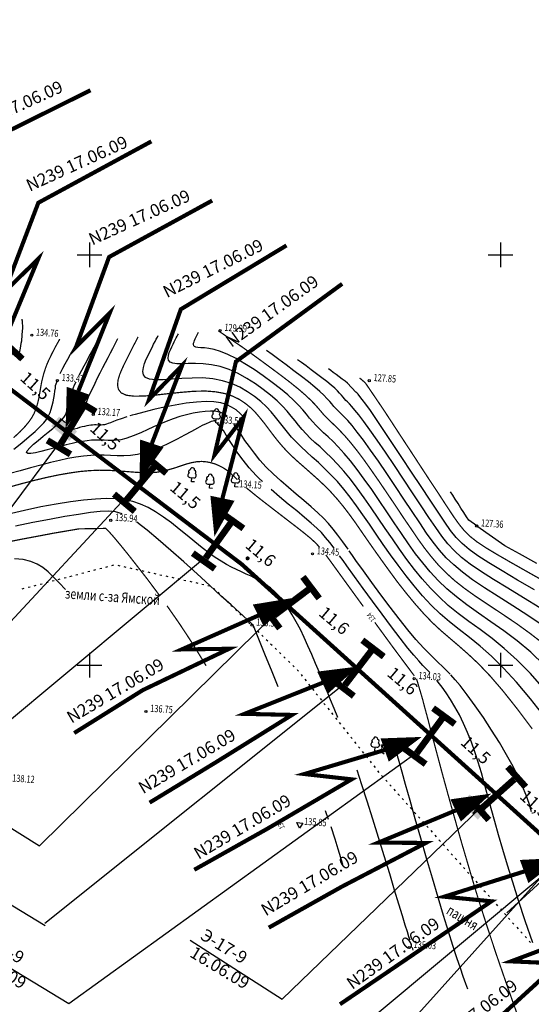
# Model space of a CAD drawing. Units: millimetres. Extents: x 508 to 211006, y 23 to 6142252.
# Drawn here: x 210591 to 210654, y 6141759 to 6141879 of the extents above; entities that cross this region are included whole.
import ezdxf
from ezdxf.enums import TextEntityAlignment as Align

# ---------------------------------------------------------------- set-up
doc = ezdxf.new("R2010")
doc.units = ezdxf.units.MM
doc.header["$PDMODE"] = 1
doc.linetypes.add('CONTI', pattern=[0])
doc.layers.get('0').update_dxf_attribs({"linetype": 'CONTINUOUS'})
for name, color, linetype in [('GOR_B0', 212, 'CONTI'), ('GORIZ0', 32, 'CONTI'), ('NAD_M0', 7, 'CONTI'), ('PI_OT0', 172, 'CONTI'), ('PI_TT0', 5, 'CONTI'), ('R_grid', 7, 'CONTINUOUS'), ('SIT_L0', 250, 'CONTI'), ('USLZN0', 250, 'CONTI'), ('газ-надписи', 7, 'CONTINUOUS')]:
    doc.layers.add(name, color=color, linetype=linetype)
doc.layers.add('газ', color=7, linetype='CONTINUOUS', lineweight=80)
doc.styles.add('SHRFT', font='TXT', dxfattribs={"width": 0.75})
doc.styles.add('Simplex', font='simplex.shx')
doc.styles.add('V1', font='vld1.shx', dxfattribs={"height": 2.5})
doc.styles.add('таймс1', font='TIMESBI.TTF', dxfattribs={"height": 1.4})

# ---------------------------------------------------------------- blocks, each defined once
blk = doc.blocks.new('BL_5')
at = {"color": 0}
for p, q in [((-0.75, 0.43), (0.75, 0.43)), ((0, -0.87), (-0.75, 0.43)), ((0.75, 0.43), (0, -0.87))]:
    blk.add_line(p, q, dxfattribs=at)
blk.add_circle((0, 0), 0, dxfattribs=at)
blk = doc.blocks.new('BL_104')
at = {"color": 0}
for p, q in [((-0.45, 1), (0.45, 1)), ((0, 0), (0, 1)), ((0.75, 0), (0, 0))]:
    blk.add_line(p, q, dxfattribs=at)
for centre, radius, start, end in [((-0.47, 2.4), 0.44, 100, 235), ((0, 2.9), 0.52, 358, 185), ((0.47, 2.4), 0.44, 305, 80), ((-0.5, 1.55), 0.55, 115, 270), ((0.5, 1.55), 0.55, 270, 65)]:
    blk.add_arc(centre, radius, start, end, dxfattribs=at)
blk = doc.blocks.new('Г3')
at = {"layer": 'газ'}
h = blk.add_hatch(color=7, dxfattribs=at)
h.set_gradient(color1=(255, 255, 255), one_color=1, tint=1, name='SPHERICAL')
h.paths.add_polyline_path([(-10190.52, 26801.02), (-10193.37, 26801.02), (-10193.37, 26802.52), (-10190.52, 26802.52)])
at = {"layer": 'газ-надписи', "linetype": 'Continuous', "lineweight": 30, "insert": (-10193.28, 26802.51), "char_height": 1.4, "width": 3.7383, "attachment_point": 1, "rotation": 0.2436, "style": 'таймс1'}
blk.add_mtext('Г4', dxfattribs=at)
blk = doc.blocks.new('A$C67B0503B')
at = {"const_width": 0.8}
for points in [[(1.64, 0.4), (0, 0.4)], [(1.64, 0.4), (3.29, 0.4)]]:
    blk.add_lwpolyline(points, dxfattribs=at)
blk = doc.blocks.new('СТЫК')
at = {"const_width": 0.8}
for points in [[(0, 2.81), (-1.64, 2.81)], [(0, 2.81), (0, -2.81)], [(0, 2.81), (1.64, 2.81)]]:
    blk.add_lwpolyline(points, dxfattribs=at)
blk.add_point((0, 0))
blk.add_blockref('A$C67B0503B', (-1.62, -3.62))
blk = doc.blocks.new('0121')
at = {"layer": 'R_grid', "color": 3}
for p, q in [((0, 3), (0, -3)), ((-3, 0), (3, 0))]:
    blk.add_line(p, q, dxfattribs=at)
at = {"linetype": 'Continuous', "style": 'Simplex'}
for tag, p in [('X_TOP', (0.01, 3.3)), ('X_DOWN', (0.05, -5.01))]:
    blk.add_attdef(tag, text='', height=1.5, dxfattribs=at).set_placement(p, align=Align.CENTER)
blk.add_attdef('Y_LEFT', text='', height=1.5, dxfattribs=at).set_placement((-3.36, -0.62), align=Align.RIGHT)
blk.add_attdef('Y_RIGHT', (3.87, -0.62), '', height=1.5, dxfattribs=at)

msp = doc.modelspace()

# ---------------------------------------------------------------- hatches: boundary and pattern name
msp.add_hatch(color=256).paths.add_polyline_path([(210619.07, 6141813.19, 1), (210619.38, 6141812.8, 1)])
at = {"layer": 'газ', "lineweight": 80, "ltscale": 500}
h = msp.add_hatch(color=18, dxfattribs=at)
h.set_gradient(color1=(8, 8, 8), color2=(0, 0, 0), one_color=1, name='SPHERICAL')
h.paths.add_polyline_path([(210619.29, 6141812.87, 1), (210619.13, 6141813.07, 1)])

# ---------------------------------------------------------------- linework, layer by layer
for p, q in [((210568.83, 6141790.18), (210597.68, 6141828.88)), ((210568.56, 6141781.72), (210604.89, 6141820.96)), ((210566.1, 6141773.12), (210614.47, 6141813.48)), ((210593.92, 6141777.95), (210623.11, 6141806.77)), ((210594.54, 6141768.53), (210632.42, 6141798.84)), ((210597.48, 6141758.77), (210640.76, 6141790.02)), ((210583.68, 6141784.34), (210593.92, 6141777.95)), ((210623.45, 6141759.27), (210648.75, 6141783.72)), ((210582.27, 6141775.73), (210594.6, 6141768.28)), ((210618.5, 6141743.76), (210657.19, 6141776.1)), ((210655.22, 6141774.44), (210604.76, 6141718.39)), ((210656.32, 6141774.89), (210650.77, 6141769.79)), ((210612.23, 6141766.47), (210623.45, 6141759.27)), ((210585.76, 6141765.85), (210597.48, 6141758.77))]:
    msp.add_line(p, q)
at = {"const_width": 0.5}
for points in [[(210581.65, 6141847.41), (210586.2, 6141856.54), (210581.81, 6141852.8), (210586.69, 6141863.36), (210600.11, 6141870.04)], [(210589.83, 6141840.07), (210593.74, 6141849.48), (210589.62, 6141845.45), (210593.76, 6141856.33), (210607.52, 6141863.81)], [(210598.64, 6141833.41), (210602.44, 6141842.88), (210598.36, 6141838.79), (210602.37, 6141849.72), (210614.92, 6141856.6)], [(210607.58, 6141827), (210611.26, 6141836.51), (210607.24, 6141832.37), (210611.1, 6141843.35), (210623.96, 6141851.13)], [(210616.17, 6141820.32), (210618.74, 6141830.19), (210615.21, 6141825.62), (210617.81, 6141836.97), (210630.74, 6141846.45)], [(210620.53, 6141806.03), (210611.21, 6141801.9), (210616.98, 6141801.98), (210606.49, 6141796.95), (210598.12, 6141791.71)], [(210628.33, 6141797.83), (210618.86, 6141794.05), (210624.63, 6141793.92), (210615.37, 6141788.15), (210607.3, 6141783.23)], [(210635.91, 6141789.64), (210626.14, 6141786.72), (210631.88, 6141786.07), (210621.65, 6141780.06), (210612.74, 6141775.05)], [(210644.55, 6141782.28), (210635.14, 6141778.36), (210640.91, 6141778.32), (210630.71, 6141773), (210621.81, 6141768)], [(210652.88, 6141774.84), (210643.16, 6141771.77), (210648.9, 6141771.21), (210636.91, 6141763.03), (210630.47, 6141758.66)], [(210660.84, 6141767.48), (210651.29, 6141763.89), (210657.06, 6141763.64), (210648.45, 6141755.76), (210642.61, 6141750.86)]]:
    msp.add_lwpolyline(points, dxfattribs=at)
for points in [[(210597.08, 6141828.89, 0, 3, 0), (210598.64, 6141833.41, 3, 3, 0)], [(210606.08, 6141822.46, 0, 3, 0), (210607.58, 6141827, 3, 3, 0)], [(210615.19, 6141815.64, 0, 3, 0), (210616.17, 6141820.32, 3, 3, 0)], [(210624.81, 6141808.18, 0, 3, 0), (210620.53, 6141806.03, 3, 3, 0)], [(210632.68, 6141799.82, 0, 3, 0), (210628.33, 6141797.83, 3, 3, 0)], [(210640.42, 6141791.24, 0, 3, 0), (210635.91, 6141789.64, 3, 3, 0)], [(210648.87, 6141784.33, 0, 3, 0), (210644.55, 6141782.28, 3, 3, 0)], [(210657.37, 6141776.5, 0, 3, 0), (210652.88, 6141774.84, 3, 3, 0)]]:
    msp.add_lwpolyline(points, format="xyseb")
at = {"layer": 'GOR_B0', "color": 212, "const_width": 0.15}
for points in [[(210655.34, 6141802.51), (210653.61, 6141803.85), (210651.88, 6141805.1), (210650.17, 6141806.25), (210648.53, 6141807.34), (210647, 6141808.36), (210645.63, 6141809.34), (210644.42, 6141810.29), (210643.37, 6141811.25), (210642.43, 6141812.21), (210641.57, 6141813.22), (210640.74, 6141814.28), (210639.92, 6141815.42), (210639.08, 6141816.67), (210638.16, 6141818.01), (210637.21, 6141819.45), (210636.23, 6141820.9), (210635.25, 6141822.35), (210634.29, 6141823.73), (210633.38, 6141825.02), (210632.54, 6141826.14), (210631.78, 6141827.09), (210631.11, 6141827.87), (210630.52, 6141828.5), (210630, 6141829.03), (210629.53, 6141829.48), (210629.12, 6141829.86), (210628.76, 6141830.22), (210628.43, 6141830.58), (210628.12, 6141830.95), (210627.77, 6141831.36), (210627.36, 6141831.82), (210626.85, 6141832.34), (210626.21, 6141832.94), (210625.41, 6141833.63), (210624.42, 6141834.43), (210623.3, 6141835.29), (210622.09, 6141836.19), (210620.87, 6141837.09), (210619.7, 6141837.94), (210618.63, 6141838.71), (210617.71, 6141839.34), (210615.75, 6141840.67), (210615.71, 6141840.71), (210615.71, 6141840.75)], [(210590.75, 6141827.7), (210591.56, 6141828.45), (210592.17, 6141829.1), (210592.64, 6141829.67), (210592.98, 6141830.17), (210593.24, 6141830.65), (210593.42, 6141831.09), (210593.57, 6141831.53), (210593.7, 6141831.99), (210593.8, 6141832.42), (210593.88, 6141832.87), (210593.96, 6141833.3), (210594.03, 6141833.73), (210594.1, 6141834.14), (210594.18, 6141834.56), (210594.28, 6141834.97), (210594.38, 6141835.38), (210594.51, 6141835.79), (210594.64, 6141836.2), (210594.8, 6141836.62), (210594.98, 6141837.04), (210595.19, 6141837.48), (210595.4, 6141837.92), (210595.62, 6141838.34), (210595.83, 6141838.75), (210596.04, 6141839.13), (210596.22, 6141839.45), (210596.37, 6141839.72)], [(210653.87, 6141792.22), (210652.02, 6141794.69), (210650.29, 6141796.87), (210648.74, 6141798.67), (210647.34, 6141800.14), (210646.06, 6141801.34), (210644.89, 6141802.37), (210643.8, 6141803.3), (210642.74, 6141804.21), (210641.69, 6141805.19), (210640.64, 6141806.29), (210639.57, 6141807.5), (210638.52, 6141808.78), (210637.48, 6141810.1), (210636.49, 6141811.45), (210635.53, 6141812.78), (210634.63, 6141814.05), (210633.79, 6141815.25), (210633.01, 6141816.38), (210632.28, 6141817.44), (210631.56, 6141818.43), (210630.84, 6141819.37), (210630.11, 6141820.25), (210629.36, 6141821.09), (210628.58, 6141821.88), (210627.76, 6141822.65), (210626.94, 6141823.38), (210626.13, 6141824.1), (210625.34, 6141824.79), (210624.6, 6141825.47), (210623.91, 6141826.16), (210623.3, 6141826.84), (210622.74, 6141827.52), (210622.22, 6141828.19), (210621.72, 6141828.86), (210621.24, 6141829.5), (210620.73, 6141830.13), (210620.21, 6141830.74), (210619.63, 6141831.33), (210618.98, 6141831.86), (210618.26, 6141832.35), (210617.42, 6141832.76), (210616.47, 6141833.08), (210615.37, 6141833.29), (210614.11, 6141833.39), (210612.68, 6141833.36), (210611.15, 6141833.23), (210609.59, 6141833.07), (210608.06, 6141832.9), (210606.66, 6141832.78), (210605.44, 6141832.76), (210604.49, 6141832.87), (210603.85, 6141833.16), (210603.51, 6141833.59), (210603.4, 6141834.13), (210603.47, 6141834.77), (210603.68, 6141835.45), (210603.97, 6141836.14), (210604.29, 6141836.81), (210604.6, 6141837.44), (210604.89, 6141838.02), (210605.15, 6141838.53), (210605.38, 6141838.98), (210605.59, 6141839.38), (210605.76, 6141839.71), (210605.9, 6141839.98)], [(210649.56, 6141813.49), (210648.2, 6141814.31), (210647.16, 6141815), (210646.34, 6141815.65), (210645.64, 6141816.33), (210645, 6141817.11), (210644.32, 6141818.06), (210643.52, 6141819.27), (210642.54, 6141820.78), (210641.4, 6141822.5), (210640.18, 6141824.37), (210638.94, 6141826.27), (210637.74, 6141828.1), (210636.64, 6141829.79), (210635.71, 6141831.21), (210633.62, 6141834.29), (210633.37, 6141834.55), (210632.85, 6141834.99)], [(210618, 6141822.57), (210617.61, 6141822.95), (210617.27, 6141823.26), (210616.95, 6141823.55), (210616.6, 6141823.81), (210616.21, 6141824.06), (210615.78, 6141824.28), (210615.3, 6141824.49), (210614.78, 6141824.65), (210614.22, 6141824.76), (210613.64, 6141824.81), (210613.03, 6141824.77), (210612.4, 6141824.66), (210611.74, 6141824.48), (210611.06, 6141824.25), (210610.35, 6141824.01), (210609.61, 6141823.8), (210608.83, 6141823.6), (210608.02, 6141823.47), (210607.15, 6141823.42), (210606.26, 6141823.45), (210605.32, 6141823.51), (210604.34, 6141823.59), (210603.32, 6141823.66), (210602.26, 6141823.73), (210601.16, 6141823.74), (210600.01, 6141823.69), (210598.82, 6141823.58), (210597.57, 6141823.4), (210596.24, 6141823.17), (210594.82, 6141822.87), (210593.31, 6141822.51), (210591.69, 6141822.09), (210589.97, 6141821.61)], [(210627.99, 6141814.36), (210627.48, 6141814.9), (210626.91, 6141815.43), (210626.19, 6141816.02), (210625.37, 6141816.67), (210624.42, 6141817.4), (210623.41, 6141818.18), (210622.36, 6141818.99), (210621.34, 6141819.78), (210620.38, 6141820.53), (210619.55, 6141821.21), (210619.3, 6141821.41), (210619.06, 6141821.61)], [(210608.47, 6141808.53), (210607.05, 6141810.44), (210605.76, 6141812.1), (210604.68, 6141813.48), (210603.87, 6141814.48), (210603.25, 6141815.23), (210602.79, 6141815.77), (210602.46, 6141816.14), (210602.23, 6141816.39), (210602.07, 6141816.54), (210601.96, 6141816.65), (210598.69, 6141816.59), (210597.28, 6141816.35), (210595.58, 6141816.06), (210593.69, 6141815.7), (210591.66, 6141815.32), (210589.55, 6141814.89)], [(210630.19, 6141811.44), (210629.38, 6141812.56), (210628.75, 6141813.42)], [(210655.5, 6141810.11), (210653.3, 6141811.35), (210651.29, 6141812.49), (210649.56, 6141813.49)], [(210633.31, 6141807.14), (210632.17, 6141808.71), (210631.11, 6141810.17), (210630.19, 6141811.44)], [(210613.98, 6141800.25), (210612.48, 6141802.69), (210610.95, 6141805.02), (210609.42, 6141807.22)], [(210637.76, 6141801.04), (210636.87, 6141802.24), (210635.84, 6141803.65), (210634.71, 6141805.2)], [(210639.52, 6141798.68), (210637.76, 6141801.04)], [(210614.18, 6141799.9), (210613.98, 6141800.25)], [(210652.65, 6141755.74), (210652.19, 6141757.04), (210651.63, 6141758.61), (210650.99, 6141760.43), (210650.29, 6141762.44), (210649.55, 6141764.59), (210648.8, 6141766.85), (210648.05, 6141769.16), (210647.31, 6141771.48), (210646.61, 6141773.8), (210645.93, 6141776.12), (210645.26, 6141778.39), (210644.63, 6141780.62), (210644.02, 6141782.79), (210643.44, 6141784.89), (210642.89, 6141786.9), (210642.38, 6141788.81), (210641.91, 6141790.57), (210641.48, 6141792.2), (210641.11, 6141793.64), (210640.77, 6141794.89), (210640.5, 6141795.92), (210639.79, 6141798.32)]]:
    msp.add_lwpolyline(points, dxfattribs=at)
at = {"layer": 'GORIZ0', "color": 32}
for points in [[(210591.41, 6141837.87), (210591.53, 6141838.4), (210591.63, 6141838.85), (210591.69, 6141839.22), (210591.74, 6141839.52), (210591.77, 6141839.76), (210591.79, 6141839.95), (210591.8, 6141840.11), (210591.81, 6141840.25), (210591.89, 6141841.11), (210591.88, 6141841.26), (210591.87, 6141841.42), (210591.85, 6141841.58), (210591.84, 6141841.74), (210591.83, 6141841.9), (210591.8, 6141842.03), (210591.79, 6141842.14)], [(210655.34, 6141800), (210653.69, 6141801.55), (210652.04, 6141802.93), (210650.43, 6141804.16), (210648.85, 6141805.28), (210647.35, 6141806.32), (210645.93, 6141807.33), (210644.64, 6141808.3), (210643.47, 6141809.29), (210642.42, 6141810.31), (210641.45, 6141811.35), (210640.55, 6141812.44), (210639.68, 6141813.57), (210638.83, 6141814.76), (210637.96, 6141816.01), (210637.07, 6141817.32), (210636.16, 6141818.68), (210635.24, 6141820.04), (210634.33, 6141821.37), (210633.43, 6141822.64), (210632.56, 6141823.82), (210631.74, 6141824.88), (210630.98, 6141825.78), (210630.27, 6141826.57), (210629.63, 6141827.22), (210629.03, 6141827.8), (210628.48, 6141828.3), (210627.99, 6141828.77), (210627.55, 6141829.21), (210627.15, 6141829.65), (210626.78, 6141830.1), (210626.38, 6141830.57), (210625.95, 6141831.08), (210625.45, 6141831.63), (210624.84, 6141832.23), (210624.11, 6141832.91), (210623.22, 6141833.65), (210622.22, 6141834.44), (210621.14, 6141835.24), (210620.01, 6141836.01), (210618.89, 6141836.72), (210617.82, 6141837.35), (210616.81, 6141837.86), (210615.93, 6141838.22), (210615.17, 6141838.45), (210614.52, 6141838.58), (210613.97, 6141838.65), (210613.53, 6141838.67), (210613.18, 6141838.69), (210612.93, 6141838.72), (210612.77, 6141838.8), (210612.67, 6141838.91), (210612.64, 6141839.05), (210612.66, 6141839.21), (210612.71, 6141839.39), (210612.78, 6141839.56), (210612.85, 6141839.74), (210613.26, 6141840.56)], [(210596.42, 6141835.52), (210596.49, 6141835.7), (210596.75, 6141836.17), (210597.04, 6141836.7), (210597.37, 6141837.28), (210597.69, 6141837.87), (210598.01, 6141838.45), (210598.3, 6141838.98), (210598.55, 6141839.43)], [(210604.54, 6141830.24), (210603.86, 6141830.02), (210603.33, 6141829.83), (210602.9, 6141829.67), (210602.56, 6141829.53), (210602.28, 6141829.42), (210602.05, 6141829.34), (210601.81, 6141829.28), (210601.6, 6141829.26), (210601.39, 6141829.24), (210601.19, 6141829.24), (210600.99, 6141829.24), (210600.78, 6141829.26), (210600.58, 6141829.25), (210600.36, 6141829.24), (210600.13, 6141829.21), (210599.89, 6141829.18), (210599.65, 6141829.13), (210599.37, 6141829.08), (210599.1, 6141829.01), (210598.79, 6141828.93), (210598.47, 6141828.84), (210598.14, 6141828.76), (210597.84, 6141828.68), (210597.56, 6141828.62), (210597.35, 6141828.58), (210597.2, 6141828.58), (210597.13, 6141828.64), (210597.17, 6141828.74), (210597.29, 6141828.88), (210597.47, 6141829.06), (210597.7, 6141829.25), (210597.94, 6141829.45), (210598.19, 6141829.65), (210598.41, 6141829.84), (210599.13, 6141830.7), (210599.69, 6141832.23), (210599.88, 6141832.68), (210600.12, 6141833.19), (210600.39, 6141833.75), (210600.68, 6141834.36), (210600.98, 6141834.98), (210601.3, 6141835.62), (210601.62, 6141836.26), (210601.94, 6141836.88), (210602.24, 6141837.48), (210602.55, 6141838.05), (210602.81, 6141838.58), (210603.07, 6141839.05), (210603.28, 6141839.45), (210603.45, 6141839.78)], [(210598.77, 6141835.35), (210598.91, 6141835.63), (210599.07, 6141835.93), (210599.35, 6141836.47), (210599.66, 6141837.04), (210599.96, 6141837.62), (210600.26, 6141838.19), (210600.54, 6141838.72), (210600.79, 6141839.19), (210601, 6141839.59)], [(210655.43, 6141793.61), (210653.67, 6141795.88), (210651.97, 6141797.92), (210650.39, 6141799.63), (210648.91, 6141801.07), (210647.52, 6141802.28), (210646.22, 6141803.34), (210644.98, 6141804.31), (210643.81, 6141805.25), (210642.68, 6141806.23), (210641.58, 6141807.29), (210640.52, 6141808.43), (210639.49, 6141809.64), (210638.51, 6141810.88), (210637.55, 6141812.15), (210636.63, 6141813.43), (210635.74, 6141814.7), (210634.89, 6141815.95), (210634.06, 6141817.15), (210633.26, 6141818.3), (210632.48, 6141819.41), (210631.7, 6141820.46), (210630.93, 6141821.44), (210630.16, 6141822.35), (210629.37, 6141823.18), (210628.6, 6141823.95), (210627.84, 6141824.66), (210627.09, 6141825.33), (210626.39, 6141825.96), (210625.73, 6141826.57), (210625.13, 6141827.18), (210624.58, 6141827.78), (210624.08, 6141828.38), (210623.61, 6141828.98), (210623.13, 6141829.6), (210622.64, 6141830.22), (210622.11, 6141830.84), (210621.51, 6141831.46), (210620.82, 6141832.1), (210620.07, 6141832.72), (210619.22, 6141833.31), (210618.28, 6141833.84), (210617.27, 6141834.29), (210616.19, 6141834.64), (210615.01, 6141834.88), (210613.76, 6141834.98), (210612.49, 6141834.97), (210611.23, 6141834.91), (210610.03, 6141834.82), (210608.95, 6141834.75), (210608.02, 6141834.74), (210607.3, 6141834.82), (210606.82, 6141835.04), (210606.56, 6141835.36), (210606.47, 6141835.78), (210606.54, 6141836.25), (210606.68, 6141836.76), (210606.9, 6141837.28), (210607.15, 6141837.79), (210607.37, 6141838.26), (210607.6, 6141838.69), (210607.79, 6141839.08), (210607.97, 6141839.43), (210608.12, 6141839.72), (210608.25, 6141839.97), (210608.35, 6141840.17)], [(210655.32, 6141797.07), (210653.66, 6141798.96), (210652.04, 6141800.59), (210650.47, 6141802), (210648.98, 6141803.22), (210647.53, 6141804.31), (210646.16, 6141805.32), (210644.87, 6141806.29), (210643.65, 6141807.26), (210642.53, 6141808.3), (210641.47, 6141809.37), (210640.48, 6141810.5), (210639.53, 6141811.66), (210638.61, 6141812.87), (210637.73, 6141814.1), (210636.85, 6141815.36), (210635.98, 6141816.64), (210635.11, 6141817.91), (210634.25, 6141819.17), (210633.4, 6141820.38), (210632.56, 6141821.55), (210631.74, 6141822.63), (210630.95, 6141823.61), (210630.18, 6141824.49), (210629.43, 6141825.25), (210628.73, 6141825.95), (210628.06, 6141826.57), (210627.43, 6141827.13), (210626.86, 6141827.66), (210626.34, 6141828.19), (210625.86, 6141828.71), (210625.43, 6141829.24), (210625, 6141829.77), (210624.55, 6141830.34), (210624.05, 6141830.92), (210623.47, 6141831.54), (210622.81, 6141832.19), (210622.02, 6141832.88), (210621.14, 6141833.58), (210620.18, 6141834.27), (210619.15, 6141834.92), (210618.08, 6141835.51), (210617, 6141836), (210615.91, 6141836.37), (210614.85, 6141836.59), (210613.83, 6141836.71), (210612.87, 6141836.75), (210612, 6141836.73), (210611.23, 6141836.71), (210610.6, 6141836.71), (210610.11, 6141836.78), (210609.79, 6141836.92), (210609.62, 6141837.13), (210609.56, 6141837.41), (210609.59, 6141837.73), (210609.7, 6141838.07), (210609.84, 6141838.42), (210610.01, 6141838.77), (210610.16, 6141839.08), (210610.3, 6141839.37), (210610.43, 6141839.63), (210610.55, 6141839.86), (210610.65, 6141840.07), (210610.73, 6141840.23), (210610.8, 6141840.36)], [(210655.19, 6141804.78), (210653.33, 6141806.04), (210651.49, 6141807.23), (210649.72, 6141808.35), (210648.07, 6141809.4), (210646.61, 6141810.38), (210645.37, 6141811.3), (210644.31, 6141812.19), (210643.4, 6141813.07), (210642.59, 6141814), (210641.81, 6141814.98), (210641.02, 6141816.08), (210640.19, 6141817.32), (210639.26, 6141818.71), (210638.25, 6141820.21), (210637.21, 6141821.77), (210636.17, 6141823.33), (210635.15, 6141824.83), (210634.19, 6141826.2), (210633.33, 6141827.41), (210632.58, 6141828.39), (210631.94, 6141829.17), (210631.41, 6141829.78), (210630.96, 6141830.27), (210630.58, 6141830.64), (210630.26, 6141830.96), (210629.98, 6141831.24), (210629.73, 6141831.52), (210629.48, 6141831.81), (210629.22, 6141832.12), (210628.89, 6141832.47), (210628.51, 6141832.87), (210628.01, 6141833.34), (210627.4, 6141833.87), (210626.64, 6141834.49), (210625.78, 6141835.17), (210624.86, 6141835.87), (210623.92, 6141836.57), (210623.02, 6141837.23), (210622.2, 6141837.83), (210621.51, 6141838.32)], [(210654.78, 6141806.98), (210652.8, 6141808.19), (210650.9, 6141809.35), (210649.14, 6141810.43), (210647.59, 6141811.42), (210646.31, 6141812.3), (210645.26, 6141813.12), (210644.38, 6141813.94), (210643.61, 6141814.77), (210642.87, 6141815.69), (210642.12, 6141816.75), (210641.3, 6141817.97), (210640.35, 6141819.39), (210639.3, 6141820.97), (210638.21, 6141822.63), (210637.1, 6141824.31), (210636.02, 6141825.92), (210635.01, 6141827.4), (210634.12, 6141828.67), (210633.38, 6141829.69), (210632.78, 6141830.48), (210632.3, 6141831.07), (210631.92, 6141831.5), (210631.62, 6141831.82), (210631.39, 6141832.06), (210631.19, 6141832.25), (210631.02, 6141832.45), (210630.84, 6141832.65), (210630.66, 6141832.87), (210630.43, 6141833.12), (210630.16, 6141833.4), (210629.83, 6141833.73), (210629.39, 6141834.1), (210628.86, 6141834.54), (210628.26, 6141835), (210627.62, 6141835.5), (210626.97, 6141835.98), (210626.34, 6141836.44), (210625.77, 6141836.86), (210625.29, 6141837.21)], [(210654.13, 6141809.17), (210652.09, 6141810.36), (210650.2, 6141811.47), (210648.57, 6141812.45), (210647.26, 6141813.31), (210646.21, 6141814.06), (210645.36, 6141814.79), (210644.62, 6141815.55), (210643.93, 6141816.4), (210643.22, 6141817.4), (210642.41, 6141818.62), (210641.44, 6141820.08), (210640.35, 6141821.74), (210639.19, 6141823.51), (210638.02, 6141825.28), (210636.88, 6141827.01), (210635.82, 6141828.59), (210634.92, 6141829.94), (210634.18, 6141831), (210633.62, 6141831.79), (210633.19, 6141832.35), (210632.89, 6141832.73), (210632.67, 6141832.99), (210632.52, 6141833.15), (210632.4, 6141833.27), (210631.38, 6141834.33), (210631.09, 6141834.58), (210630.75, 6141834.84), (210630.39, 6141835.12), (210630.02, 6141835.4), (210629.66, 6141835.66), (210629.34, 6141835.9), (210629.07, 6141836.1)], [(210590.76, 6141826.31), (210591.74, 6141827.09), (210592.63, 6141827.83), (210593.37, 6141828.46), (210593.95, 6141829.02), (210594.41, 6141829.51), (210594.75, 6141829.94), (210595, 6141830.36), (210595.2, 6141830.76), (210595.34, 6141831.18), (210595.46, 6141831.62), (210595.57, 6141832.06), (210595.65, 6141832.52), (210595.72, 6141832.95), (210595.78, 6141833.36), (210595.83, 6141833.73), (210595.86, 6141834.05), (210596.09, 6141834.66)], [(210616.73, 6141830.3), (210616.4, 6141830.55), (210616.04, 6141830.73), (210615.65, 6141830.86), (210615.22, 6141830.92), (210614.72, 6141830.94), (210614.08, 6141830.9), (210613.37, 6141830.81), (210612.61, 6141830.68), (210611.81, 6141830.49), (210610.99, 6141830.27), (210610.16, 6141829.99), (210609.33, 6141829.69), (210608.54, 6141829.37), (210607.76, 6141829.02), (210607.02, 6141828.68), (210606.31, 6141828.35), (210605.63, 6141828.05), (210604.99, 6141827.79), (210604.39, 6141827.59), (210603.82, 6141827.46), (210603.28, 6141827.39), (210602.77, 6141827.37), (210602.27, 6141827.38), (210601.78, 6141827.39), (210601.28, 6141827.41), (210600.76, 6141827.41), (210600.24, 6141827.39), (210599.7, 6141827.34), (210599.12, 6141827.25), (210598.51, 6141827.15), (210597.86, 6141827), (210597.16, 6141826.84), (210596.42, 6141826.65), (210595.63, 6141826.43), (210594.84, 6141826.21), (210594.08, 6141826.01), (210593.4, 6141825.86), (210592.86, 6141825.77), (210592.47, 6141825.77), (210592.32, 6141825.88), (210592.41, 6141826.12), (210592.72, 6141826.47), (210593.18, 6141826.9), (210593.73, 6141827.38), (210594.35, 6141827.88), (210594.97, 6141828.37), (210595.52, 6141828.84), (210595.98, 6141829.23), (210596.35, 6141829.58), (210596.63, 6141829.89), (210596.85, 6141830.16), (210597.02, 6141830.42), (210597.14, 6141830.68), (210597.24, 6141830.95), (210597.33, 6141831.23), (210597.4, 6141831.53), (210597.47, 6141831.83), (210597.55, 6141832.16), (210597.62, 6141832.48), (210597.71, 6141832.82), (210597.81, 6141833.16), (210597.91, 6141833.48), (210598.04, 6141833.81), (210598.18, 6141834.14), (210598.35, 6141834.5)], [(210618.8, 6141830.15), (210618.33, 6141830.65), (210617.84, 6141831.08), (210617.29, 6141831.44), (210616.67, 6141831.74), (210615.96, 6141831.95), (210615.13, 6141832.07), (210614.17, 6141832.1), (210613.02, 6141832.04), (210611.76, 6141831.89), (210610.43, 6141831.68), (210609.09, 6141831.41), (210607.8, 6141831.13), (210606.6, 6141830.82), (210605.53, 6141830.54), (210605.19, 6141830.44), (210604.89, 6141830.35)], [(210615.36, 6141829.65), (210615.25, 6141829.78), (210615.14, 6141829.77), (210615, 6141829.73), (210614.8, 6141829.67), (210614.54, 6141829.57), (210614.18, 6141829.39), (210613.72, 6141829.17), (210613.13, 6141828.85), (210612.41, 6141828.46), (210611.57, 6141828), (210610.66, 6141827.51), (210609.68, 6141827.02), (210608.68, 6141826.56), (210607.68, 6141826.15), (210606.73, 6141825.84), (210605.82, 6141825.64), (210604.96, 6141825.53), (210604.15, 6141825.5), (210603.34, 6141825.5), (210602.55, 6141825.53), (210601.76, 6141825.57), (210600.96, 6141825.58), (210600.13, 6141825.55), (210599.26, 6141825.46), (210598.34, 6141825.33), (210597.37, 6141825.15), (210596.33, 6141824.94), (210595.23, 6141824.68), (210594.06, 6141824.36), (210592.8, 6141824.02), (210591.53, 6141823.67), (210590.31, 6141823.35)], [(210621.03, 6141822.35), (210620.65, 6141822.73), (210620.28, 6141823.11), (210619.44, 6141824.04), (210618.7, 6141824.95), (210618.05, 6141825.81), (210617.5, 6141826.64), (210617.02, 6141827.38), (210616.63, 6141828.03), (210616.3, 6141828.58), (210615.48, 6141829.51)], [(210631.45, 6141814.11), (210630.8, 6141815.02), (210630.21, 6141815.82), (210629.64, 6141816.56), (210629.06, 6141817.23), (210628.46, 6141817.88), (210627.78, 6141818.55), (210626.98, 6141819.27), (210626.09, 6141820.03), (210625.15, 6141820.82), (210624.2, 6141821.62), (210623.26, 6141822.45), (210622.33, 6141823.28), (210621.49, 6141824.12), (210620.73, 6141824.97), (210620.05, 6141825.8), (210619.45, 6141826.61), (210618.91, 6141827.38), (210618.43, 6141828.08), (210617.99, 6141828.74), (210617.6, 6141829.3), (210617.59, 6141829.33), (210617.56, 6141829.36)], [(210629.76, 6141814.23), (210629.23, 6141814.94), (210628.72, 6141815.56), (210628.21, 6141816.13), (210627.64, 6141816.69), (210626.98, 6141817.29), (210626.15, 6141817.99), (210625.21, 6141818.77), (210624.18, 6141819.6), (210623.12, 6141820.48), (210622.08, 6141821.39)], [(210630.22, 6141793.59), (210630.21, 6141793.62), (210629.77, 6141794.69), (210629.33, 6141795.77), (210628.89, 6141796.88), (210628.44, 6141797.98), (210627.97, 6141799.09), (210627.51, 6141800.2), (210627.05, 6141801.27), (210626.58, 6141802.33), (210626.12, 6141803.35), (210625.65, 6141804.32), (210625.16, 6141805.25), (210624.67, 6141806.13), (210624.18, 6141806.93), (210623.66, 6141807.66), (210623.13, 6141808.32), (210622.58, 6141808.89), (210622.01, 6141809.39), (210621.42, 6141809.82), (210620.84, 6141810.19), (210620.24, 6141810.52), (210619.65, 6141810.82), (210619.06, 6141811.09), (210618.47, 6141811.36), (210617.89, 6141811.63), (210617.29, 6141811.92), (210616.67, 6141812.26), (210616.01, 6141812.64), (210615.3, 6141813.1), (210614.54, 6141813.65), (210613.7, 6141814.3), (210612.81, 6141815.02), (210611.88, 6141815.78), (210610.92, 6141816.56), (210609.95, 6141817.33), (210608.98, 6141818.03), (210608.03, 6141818.66), (210607.11, 6141819.19), (210606.2, 6141819.6), (210605.26, 6141819.91), (210604.27, 6141820.13), (210603.2, 6141820.25), (210602.03, 6141820.28), (210600.73, 6141820.23), (210599.27, 6141820.1), (210597.67, 6141819.89), (210595.93, 6141819.61), (210594.06, 6141819.26), (210592.07, 6141818.83), (210589.98, 6141818.34)], [(210647.11, 6141816.95), (210646.14, 6141817.64), (210645.86, 6141818.07), (210645.53, 6141818.58), (210645.19, 6141819.12), (210644.84, 6141819.68), (210644.51, 6141820.21), (210644.2, 6141820.7), (210643.94, 6141821.11)], [(210603.98, 6141818.41), (210603.16, 6141818.65), (210602.29, 6141818.73), (210601.3, 6141818.7), (210600.12, 6141818.58), (210598.66, 6141818.36), (210596.97, 6141818.09), (210595.1, 6141817.75), (210593.1, 6141817.35), (210591, 6141816.91)], [(210619.77, 6141805.02), (210619.74, 6141805.04), (210617.22, 6141807.32), (210616.02, 6141808.41), (210614.62, 6141809.69), (210613.08, 6141811.1), (210611.46, 6141812.56), (210609.87, 6141813.97), (210608.35, 6141815.29), (210607.01, 6141816.42), (210606.33, 6141816.95), (210605.74, 6141817.4)], [(210654.45, 6141812.38), (210652.34, 6141813.54), (210650.54, 6141814.53), (210647.13, 6141816.94)], [(210597.06, 6141809.22), (210596.3, 6141810.01), (210595.62, 6141810.72), (210594.96, 6141811.34), (210594.31, 6141811.88), (210593.61, 6141812.3), (210592.83, 6141812.63), (210591.93, 6141812.84), (210590.86, 6141812.94)], [(210641.4, 6141799.08), (210641.01, 6141799.49), (210640.57, 6141799.94), (210640.06, 6141800.5), (210639.46, 6141801.21), (210638.75, 6141802.07), (210637.8, 6141803.27), (210636.73, 6141804.67), (210635.6, 6141806.2), (210634.43, 6141807.78), (210633.3, 6141809.33), (210632.24, 6141810.79), (210631.3, 6141812.09), (210630.84, 6141812.73), (210630.43, 6141813.3)], [(210643.87, 6141798.9), (210643.09, 6141799.71), (210642.32, 6141800.45), (210641.53, 6141801.21), (210640.68, 6141802.06), (210639.72, 6141803.11), (210638.75, 6141804.28), (210637.68, 6141805.62), (210636.57, 6141807.06), (210635.45, 6141808.56), (210634.36, 6141810.04), (210633.33, 6141811.46), (210632.41, 6141812.75), (210631.99, 6141813.34), (210631.6, 6141813.9)], [(210622.93, 6141797.33), (210622.12, 6141799.38), (210621.42, 6141801.11), (210619.96, 6141804.78), (210619.92, 6141804.85)], [(210653.79, 6141782.13), (210653.48, 6141783.11), (210653.12, 6141784.13), (210652.7, 6141785.2), (210652.17, 6141786.37), (210651.53, 6141787.64), (210650.75, 6141789.05), (210649.88, 6141790.55), (210648.92, 6141792.07), (210647.93, 6141793.59), (210646.94, 6141795.03), (210645.97, 6141796.37), (210645.08, 6141797.52), (210644.51, 6141798.2), (210643.98, 6141798.79)], [(210653.93, 6141766.16), (210653.03, 6141768.84), (210652.21, 6141771.3), (210651.5, 6141773.55), (210650.86, 6141775.62), (210650.3, 6141777.53), (210649.78, 6141779.3), (210649.32, 6141780.95), (210648.89, 6141782.53), (210648.48, 6141784.02), (210648.08, 6141785.47), (210647.69, 6141786.85), (210647.31, 6141788.16), (210646.9, 6141789.42), (210646.47, 6141790.62), (210646.01, 6141791.78), (210645.52, 6141792.89), (210645, 6141793.93), (210644.47, 6141794.9), (210643.93, 6141795.8), (210643.41, 6141796.61), (210642.9, 6141797.32), (210642.44, 6141797.92), (210642.35, 6141798.03), (210642.26, 6141798.14)], [(210646.02, 6141760.49), (210645.78, 6141761.17), (210645.48, 6141762.03), (210645.12, 6141763.08), (210644.7, 6141764.34), (210644.22, 6141765.81), (210643.68, 6141767.53), (210643.08, 6141769.47), (210642.42, 6141771.66), (210641.72, 6141774.01), (210641.02, 6141776.46), (210640.31, 6141778.91), (210639.63, 6141781.27), (210639.01, 6141783.48), (210638.45, 6141785.44), (210638.03, 6141786.95), (210637.66, 6141788.23), (210637.34, 6141789.33)], [(210639.01, 6141766.46), (210638.87, 6141766.88), (210638.68, 6141767.49), (210638.42, 6141768.31), (210638.08, 6141769.42), (210637.65, 6141770.87), (210637.12, 6141772.58), (210636.52, 6141774.57), (210635.86, 6141776.73), (210635.18, 6141778.98), (210634.48, 6141781.23), (210633.8, 6141783.42), (210633.15, 6141785.42), (210632.57, 6141787.2)], [(210629.08, 6141781.19), (210628.71, 6141782.24)], [(210630.82, 6141775.71), (210630.57, 6141776.52), (210630.27, 6141777.55), (210629.87, 6141778.8), (210629.38, 6141780.29)], [(210639.39, 6141765.25), (210639.3, 6141765.56)]]:
    msp.add_lwpolyline(points, dxfattribs=at)
at = {"layer": 'PI_TT0', "color": 5}
for centre in [(210615.89, 6141840.77), (210592.96, 6141840.19), (210596.08, 6141834.66), (210634.04, 6141834.65), (210600.45, 6141830.54), (210602.57, 6141817.63), (210647.11, 6141816.94), (210627.12, 6141813.54), (210619.76, 6141804.86), (210639.5, 6141798.34), (210606.86, 6141794.35), (210638.91, 6141765.58)]:
    msp.add_circle(centre, 0.125, dxfattribs=at)
for p in [(210615.85, 6141840.76), (210592.91, 6141840.18), (210596.04, 6141834.65), (210634, 6141834.64), (210600.41, 6141830.53), (210602.53, 6141817.62), (210647.07, 6141816.93), (210627.08, 6141813.53), (210619.72, 6141804.85), (210639.46, 6141798.33), (210606.82, 6141794.34), (210638.87, 6141765.58)]:
    msp.add_point(p, dxfattribs=at)
at = {"layer": 'SIT_L0', "color": 250}
for p, q in [((210600.52, 6141811.56), (210600.76, 6141811.63)), ((210601.24, 6141811.75), (210601.49, 6141811.81)), ((210601.97, 6141811.94), (210602.21, 6141812)), ((210602.69, 6141812.13), (210602.94, 6141812.19)), ((210603.42, 6141812.16), (210603.66, 6141812.1)), ((210604.16, 6141811.99), (210604.4, 6141811.94)), ((210604.89, 6141811.83), (210605.13, 6141811.77)), ((210605.62, 6141811.67), (210605.86, 6141811.61)), ((210596.16, 6141810.42), (210596.41, 6141810.49)), ((210596.89, 6141810.61), (210597.13, 6141810.68)), ((210597.61, 6141810.8), (210597.86, 6141810.86)), ((210598.34, 6141810.99), (210598.58, 6141811.05)), ((210599.06, 6141811.19), (210599.31, 6141811.25)), ((210599.79, 6141811.38), (210600.04, 6141811.44)), ((210606.35, 6141811.5), (210606.59, 6141811.45)), ((210607.08, 6141811.34), (210607.32, 6141811.28)), ((210607.82, 6141811.18), (210608.06, 6141811.12)), ((210608.55, 6141811.01), (210608.79, 6141810.96)), ((210609.28, 6141810.85), (210609.52, 6141810.79)), ((210610.01, 6141810.69), (210610.25, 6141810.63)), ((210610.74, 6141810.53), (210610.98, 6141810.47)), ((210591.81, 6141809.29), (210592.05, 6141809.35)), ((210592.53, 6141809.47), (210592.78, 6141809.54)), ((210593.26, 6141809.66), (210593.51, 6141809.72)), ((210593.99, 6141809.85), (210594.23, 6141809.91)), ((210594.71, 6141810.05), (210594.96, 6141810.11)), ((210595.44, 6141810.24), (210595.68, 6141810.3)), ((210611.47, 6141810.36), (210611.71, 6141810.3)), ((210612.21, 6141810.2), (210612.45, 6141810.14)), ((210612.94, 6141810.04), (210613.18, 6141809.98)), ((210613.67, 6141809.87), (210613.91, 6141809.81)), ((210614.4, 6141809.71), (210614.64, 6141809.65)), ((210615.06, 6141809.38), (210615.23, 6141809.21)), ((210615.59, 6141808.86), (210615.77, 6141808.69)), ((210616.12, 6141808.34), (210616.3, 6141808.17)), ((210616.67, 6141807.81), (210616.85, 6141807.64)), ((210617.2, 6141807.29), (210617.38, 6141807.12)), ((210617.74, 6141806.77), (210617.91, 6141806.6)), ((210618.28, 6141806.24), (210618.46, 6141806.07)), ((210619.35, 6141805.2), (210619.52, 6141805.03)), ((210619.89, 6141804.67), (210620.07, 6141804.5)), ((210620.42, 6141804.15), (210620.6, 6141803.98)), ((210620.96, 6141803.63), (210621.14, 6141803.46)), ((210621.5, 6141803.1), (210621.68, 6141802.93)), ((210622.03, 6141802.58), (210622.21, 6141802.41)), ((210622.57, 6141802.06), (210622.75, 6141801.89)), ((210623.11, 6141801.53), (210623.29, 6141801.36)), ((210623.65, 6141801.01), (210623.82, 6141800.84)), ((210624.19, 6141800.49), (210624.37, 6141800.32)), ((210624.72, 6141799.96), (210624.9, 6141799.79)), ((210625.26, 6141799.44), (210625.3, 6141799.39)), ((210625.3, 6141799.39), (210625.41, 6141799.25)), ((210625.73, 6141798.86), (210625.88, 6141798.66)), ((210626.18, 6141798.26), (210626.34, 6141798.07)), ((210626.65, 6141797.68), (210626.81, 6141797.48)), ((210627.12, 6141797.09), (210627.28, 6141796.9)), ((210627.59, 6141796.51), (210627.75, 6141796.31)), ((210628.05, 6141795.92), (210628.21, 6141795.73)), ((210628.52, 6141795.33), (210628.68, 6141795.13)), ((210628.99, 6141794.74), (210629.14, 6141794.55)), ((210629.46, 6141794.16), (210629.61, 6141793.96)), ((210629.93, 6141793.57), (210630.08, 6141793.38)), ((210630.39, 6141792.99), (210630.54, 6141792.79)), ((210630.85, 6141792.39), (210631.01, 6141792.2)), ((210631.32, 6141791.8), (210631.48, 6141791.61)), ((210631.79, 6141791.22), (210631.95, 6141791.03)), ((210632.25, 6141790.63), (210632.41, 6141790.44)), ((210632.72, 6141790.05), (210632.88, 6141789.86)), ((210633.19, 6141789.45), (210633.35, 6141789.26)), ((210633.66, 6141788.87), (210633.81, 6141788.68)), ((210634.13, 6141788.28), (210634.28, 6141788.09)), ((210634.59, 6141787.7), (210634.74, 6141787.51)), ((210635.05, 6141787.11), (210635.21, 6141786.92)), ((210635.53, 6141786.54), (210635.7, 6141786.36)), ((210636.04, 6141785.98), (210636.2, 6141785.8)), ((210636.54, 6141785.42), (210636.7, 6141785.24)), ((210637.04, 6141784.86), (210637.2, 6141784.67)), ((210637.53, 6141784.3), (210637.7, 6141784.12)), ((210638.03, 6141783.74), (210638.2, 6141783.56)), ((210638.53, 6141783.18), (210638.7, 6141783)), ((210639.03, 6141782.62), (210639.2, 6141782.43)), ((210639.52, 6141782.06), (210639.69, 6141781.88)), ((210640.02, 6141781.5), (210640.19, 6141781.32)), ((210640.52, 6141780.93), (210640.69, 6141780.75)), ((210641.03, 6141780.38), (210641.19, 6141780.19)), ((210641.52, 6141779.82), (210641.68, 6141779.64)), ((210642.02, 6141779.25), (210642.18, 6141779.07)), ((210642.52, 6141778.69), (210642.69, 6141778.51)), ((210643.02, 6141778.14), (210643.19, 6141777.95)), ((210643.51, 6141777.57), (210643.68, 6141777.39)), ((210644.01, 6141777.01), (210644.18, 6141776.83)), ((210644.51, 6141776.46), (210644.68, 6141776.27)), ((210645.01, 6141775.89), (210645.18, 6141775.71)), ((210645.5, 6141775.33), (210645.67, 6141775.15)), ((210646, 6141774.77), (210646.17, 6141774.59)), ((210646.51, 6141774.22), (210646.67, 6141774.03)), ((210647.01, 6141773.65), (210647.17, 6141773.47)), ((210647.5, 6141773.09), (210647.66, 6141772.91)), ((210648, 6141772.53), (210648.17, 6141772.35)), ((210648.5, 6141771.97), (210648.67, 6141771.78)), ((210649, 6141771.41), (210649.17, 6141771.23)), ((210649.49, 6141770.85), (210649.66, 6141770.67)), ((210649.99, 6141770.28), (210650.16, 6141770.1)), ((210650.49, 6141769.73), (210650.66, 6141769.54)), ((210650.99, 6141769.17), (210651.16, 6141768.99)), ((210651.48, 6141768.6), (210651.65, 6141768.42)), ((210651.99, 6141768.05), (210652.15, 6141767.86)), ((210652.49, 6141767.49), (210652.65, 6141767.31)), ((210652.99, 6141766.93), (210653.16, 6141766.75)), ((210653.48, 6141766.36), (210653.65, 6141766.18))]:
    msp.add_line(p, q, dxfattribs=at)
at = {"layer": 'газ', "const_width": 0.5}
msp.add_lwpolyline([(210410.9, 6141977.13), (210431.09, 6141959.51), (210474, 6141935.87), (210535.25, 6141872.03), (210555.47, 6141860.07), (210618.48, 6141812.31), (210726.48, 6141714.61)], dxfattribs=at)

# ---------------------------------------------------------------- block references
for p, rotation in [((210588.72, 6141836.32), 317.5688562577211), ((210597.91, 6141829.3), 328.8671528906979), ((210606.28, 6141822.26), 320.1795117465284), ((210615.75, 6141815.31), 324.4720100056622), ((210624.71, 6141807.74), 307.0808217328991), ((210632.79, 6141799.79), 322.5325544110556), ((210641.46, 6141791.51), 323.6768950005973), ((210649.59, 6141784.21), 131.7297515032204)]:
    msp.add_blockref('СТЫК', p, dxfattribs=dict(rotation=rotation))
at = {"layer": 'R_grid', "linetype": 'Continuous', "xscale": 0.5, "yscale": 0.5, "zscale": 0.5}
for p in [(210600, 6141850), (210650, 6141850), (210600, 6141800), (210650, 6141800)]:
    msp.add_blockref('0121', p, dxfattribs=at)
at = {"layer": 'USLZN0', "color": 250, "yscale": 0.500000000260776, "zscale": 0.5}
for name, p, xscale, rotation in [('BL_104', (210615.35, 6141829.52), 0.5000000000605727, 355.8671529953264), ('BL_104', (210612.41, 6141822.34), 0.5000000000605727, 355.8671529953264), ('BL_104', (210614.59, 6141821.54), 0.5000000000605727, 355.8671529953264), ('BL_104', (210617.69, 6141821.71), 0.5000000000605727, 355.8671529953264), ('BL_104', (210634.7, 6141789.52), 0.5000000000605727, 355.8671529953264), ('BL_104', (210635.58, 6141789.36), 0.5000000004931222, 319.8671528530127), ('BL_5', (210625.58, 6141780.56), 0.5000000000605727, 355.8671529953264)]:
    msp.add_blockref(name, p, dxfattribs=dict(at, xscale=xscale, rotation=rotation))
at = {"layer": 'газ'}
for p, rotation in [((201437.06, 6114656.97), 320.5502482070106), ((199324.6, 6115438.45), 315.9227179860685)]:
    msp.add_blockref('Г3', p, dxfattribs=dict(at, rotation=rotation))

# ---------------------------------------------------------------- texts
at = {"char_height": 1.5, "attachment_point": 1, "style": 'V1'}
for s, insert, width, rotation in [('N239 17.06.09', (210584.2, 6141865.75), 251.9842, 24.6092), ('N239 17.06.09', (210592.09, 6141859.03), 249.8887, 24.6092), ('N239 17.06.09', (210599.7, 6141852.48), 250.1104, 24.6092), ('N239 17.06.09', (210608.74, 6141846.04), 250.2827, 26.6047), ('N239 17.06.09', (210616.37, 6141839.86), 251.2092, 35.7572), ('11,5', (210592.44, 6141835.92), 250, 317.9068), ('11,5', (210600.92, 6141829.78), 250, 317.9068), ('11,5', (210610.62, 6141822.57), 250, 319.8171), ('11,6', (210619.79, 6141815.56), 250, 319.8171), ('11,6', (210628.73, 6141807.28), 250, 319.8171), ('N239 17.06.09', (210597.03, 6141794.13), 242.7727, 30.7203), ('11,6', (210637.05, 6141799.92), 250, 319.8171), ('N239 17.06.09', (210605.75, 6141785.53), 243.1477, 30.7203), ('11,5', (210646.03, 6141791.55), 250, 317.9068), ('N239 17.06.09', (210612.49, 6141777.55), 242.9665, 30.7203), ('11,5', (210653.23, 6141784.96), 250, 317.9068), ('N239 17.06.09', (210620.67, 6141770.65), 244.2654, 30.7203), ('N239 17.06.09', (210631.09, 6141761.62), 242.1175, 35.6204), ('Э-16-9\\P16.06.09', (210586.98, 6141767.98), 250, 328.8672), ('Э-17-9\\P16.06.09', (210614.13, 6141767.96), 250, 328.8672), ('N239 17.06.09', (210640.81, 6141753.71), 239.6211, 37.6259)]:
    msp.add_mtext(s, dxfattribs=dict(at, insert=insert, width=width, rotation=rotation))
at = {"layer": 'GOR_B0', "color": 212, "style": 'SHRFT', "width": 0.75}
for s, rotation, p in [('134', 126.0294, (210634.86, 6141805.56)), ('136', 115.5205, (210623.78, 6141780.19))]:
    msp.add_text(s, height=0.656, rotation=rotation, dxfattribs=at).set_placement(p)
at = {"layer": 'NAD_M0', "color": 7, "style": 'SHRFT', "width": 0.75}
for s, rotation, p in [('земли с-за Ямской', 355.8672, (210596.98, 6141808.12)), ('пашня', 328.8672, (210643.31, 6141769.75))]:
    msp.add_text(s, height=1.25, rotation=rotation, dxfattribs=at).set_placement(p)
at = {"layer": 'PI_OT0', "color": 172, "style": 'SHRFT', "width": 0.75}
for s, p in [('129.99', (210616.39, 6141840.73)), ('134.76', (210593.45, 6141840.15)), ('133.47', (210596.58, 6141834.62)), ('127.85', (210634.54, 6141834.61)), ('132.17', (210600.95, 6141830.5)), ('133.59', (210615.85, 6141829.48)), ('134.15', (210618.19, 6141821.67)), ('135.94', (210603.07, 6141817.59)), ('127.36', (210647.61, 6141816.9)), ('134.45', (210627.62, 6141813.5)), ('135.51', (210620.26, 6141804.82)), ('134.03', (210640, 6141798.3)), ('136.75', (210607.36, 6141794.31)), ('134.76', (210635.2, 6141789.48)), ('138.12', (210590.56, 6141785.81)), ('135.85', (210626.08, 6141780.53)), ('135.03', (210639.41, 6141765.55))]:
    msp.add_text(s, height=0.875, rotation=355.8672, dxfattribs=at).set_placement(p)

doc.saveas('drawing.dxf')
